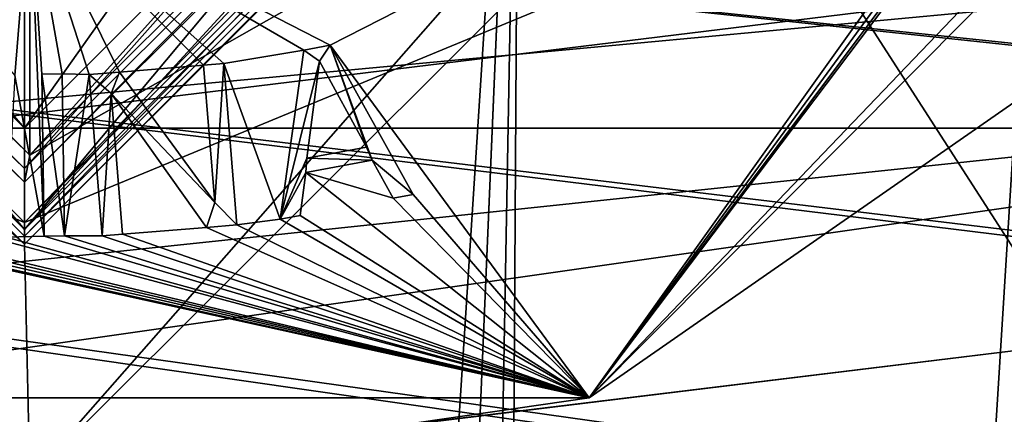
# Model space of a CAD drawing. Units: inches. Extents: x -5 to 5, y -5 to 5.
# Drawn here: x 0 to 0.4, y -0.7 to -0.6 of the extents above; entities that cross this region are included whole.
import ezdxf

# ---------------------------------------------------------------- set-up
doc = ezdxf.new("R2010")
doc.units = ezdxf.units.IN
doc.header["$LTSCALE"] = 65.185185
doc.header["$MEASUREMENT"] = 0
for name, color, linetype in [('1231', 7, 'CONTINUOUS'), ('1232', 7, 'CONTINUOUS'), ('1905', 7, 'CONTINUOUS'), ('1910', 7, 'CONTINUOUS'), ('1981', 7, 'CONTINUOUS'), ('1982', 7, 'CONTINUOUS'), ('1983', 7, 'CONTINUOUS'), ('1984', 7, 'CONTINUOUS'), ('1985', 7, 'CONTINUOUS'), ('1986', 7, 'CONTINUOUS'), ('1991', 7, 'CONTINUOUS'), ('1996', 7, 'CONTINUOUS'), ('1997', 7, 'CONTINUOUS'), ('1999', 7, 'CONTINUOUS'), ('2003', 7, 'CONTINUOUS'), ('2005', 7, 'CONTINUOUS'), ('2006', 7, 'CONTINUOUS'), ('2007', 7, 'CONTINUOUS'), ('2009', 7, 'CONTINUOUS'), ('2010', 7, 'CONTINUOUS'), ('2012', 7, 'CONTINUOUS'), ('2013', 7, 'CONTINUOUS'), ('2015', 7, 'CONTINUOUS'), ('2215', 7, 'CONTINUOUS'), ('2216', 7, 'CONTINUOUS'), ('2217', 7, 'CONTINUOUS'), ('2218', 7, 'CONTINUOUS'), ('2219', 7, 'CONTINUOUS'), ('2220', 7, 'CONTINUOUS'), ('2221', 7, 'CONTINUOUS'), ('2222', 7, 'CONTINUOUS'), ('2223', 7, 'CONTINUOUS'), ('2224', 7, 'CONTINUOUS'), ('2225', 7, 'CONTINUOUS'), ('2226', 7, 'CONTINUOUS'), ('2227', 7, 'CONTINUOUS'), ('2228', 7, 'CONTINUOUS'), ('2229', 7, 'CONTINUOUS'), ('2230', 7, 'CONTINUOUS'), ('2231', 7, 'CONTINUOUS'), ('2232', 7, 'CONTINUOUS'), ('2233', 7, 'CONTINUOUS'), ('2234', 7, 'CONTINUOUS'), ('2235', 7, 'CONTINUOUS'), ('2236', 7, 'CONTINUOUS'), ('2237', 7, 'CONTINUOUS'), ('2238', 7, 'CONTINUOUS'), ('2239', 7, 'CONTINUOUS'), ('267', 7, 'CONTINUOUS'), ('268', 7, 'CONTINUOUS'), ('3275', 7, 'CONTINUOUS'), ('3279', 7, 'CONTINUOUS'), ('3280', 7, 'CONTINUOUS'), ('3282', 7, 'CONTINUOUS'), ('3398', 7, 'CONTINUOUS'), ('3404', 7, 'CONTINUOUS')]:
    doc.layers.add(name, color=color, linetype=linetype)

msp = doc.modelspace()

# ---------------------------------------------------------------- linework, layer by layer
at = {"layer": '1231', "linetype": 'CONTINUOUS'}
for points in [[(-1.1811, -0.59055, 0.09449), (-1.1811, -0.23622, 0.09449), (1.1811, -0.59055, 0.09449), (-1.1811, -0.59055, 0.09449)], [(1.1811, -0.59055, 0.09449), (-1.1811, -0.23622, 0.09449), (1.1811, -0.23622, 0.09449), (1.1811, -0.59055, 0.09449)], [(1.04331, -0.94488, 0.09449), (0, -0.94488, 0.09449), (-1.1811, -0.59055, 0.09449), (1.04331, -0.94488, 0.09449)], [(1.04331, -0.94488, 0.09449), (-1.1811, -0.59055, 0.09449), (1.1811, -0.59055, 0.09449), (1.04331, -0.94488, 0.09449)], [(0, -0.94488, 0.09449), (-1.04331, -0.94488, 0.09449), (-1.1811, -0.59055, 0.09449), (0, -0.94488, 0.09449)]]:
    msp.add_3dface(points, dxfattribs=at)
at = {"layer": '1232', "linetype": 'CONTINUOUS'}
for points in [[(-1.1811, -0.23622, 0.19291), (-1.1811, -0.59055, 0.19291), (1.1811, -0.23622, 0.19291), (-1.1811, -0.23622, 0.19291)], [(-1.1811, -0.59055, 0.19291), (1.1811, -0.59055, 0.19291), (1.1811, -0.23622, 0.19291), (-1.1811, -0.59055, 0.19291)], [(-1.1811, -0.59055, 0.19291), (-1.04331, -0.94488, 0.19291), (1.1811, -0.59055, 0.19291), (-1.1811, -0.59055, 0.19291)], [(-1.04331, -0.94488, 0.19291), (0, -0.94488, 0.19291), (1.1811, -0.59055, 0.19291), (-1.04331, -0.94488, 0.19291)], [(0, -0.94488, 0.19291), (1.04331, -0.94488, 0.19291), (1.1811, -0.59055, 0.19291), (0, -0.94488, 0.19291)]]:
    msp.add_3dface(points, dxfattribs=at)
at = {"layer": '1905', "linetype": 'CONTINUOUS'}
for points in [[(3.04724, 4.73622, 0.38583), (3.04724, -4.73622, 0.38583), (0.10236, -4.73622, 0.38583), (3.04724, 4.73622, 0.38583)], [(0.39764, 0, 0.38583), (3.04724, 4.73622, 0.38583), (0.10236, -4.73622, 0.38583), (0.39764, 0, 0.38583)], [(0.18045, -0.35433, 0.38583), (0.39764, 0, 0.38583), (0.10236, -4.73622, 0.38583), (0.18045, -0.35433, 0.38583)], [(-0.18045, -0.35433, 0.38583), (0.18045, -0.35433, 0.38583), (-0.10236, -4.73622, 0.38583), (-0.18045, -0.35433, 0.38583)], [(-0.10236, -4.73622, 0.38583), (0.18045, -0.35433, 0.38583), (0, -4.63386, 0.38583), (-0.10236, -4.73622, 0.38583)], [(0.18045, -0.35433, 0.38583), (0.10236, -4.73622, 0.38583), (0, -4.63386, 0.38583), (0.18045, -0.35433, 0.38583)]]:
    msp.add_3dface(points, dxfattribs=at)
at = {"layer": '1910', "linetype": 'CONTINUOUS'}
for points in [[(2.99606, -4.73622, 0.45669), (2.99606, 4.73622, 0.45669), (0.15354, 4.73622, 0.45669), (2.99606, -4.73622, 0.45669)], [(0.39764, 0, 0.45669), (2.99606, -4.73622, 0.45669), (0.15354, 4.73622, 0.45669), (0.39764, 0, 0.45669)], [(0.18045, -0.35433, 0.45669), (2.99606, -4.73622, 0.45669), (0.39764, 0, 0.45669), (0.18045, -0.35433, 0.45669)], [(0.18045, -0.35433, 0.45669), (-0.18045, -0.35433, 0.45669), (0.15354, -4.73622, 0.45669), (0.18045, -0.35433, 0.45669)], [(0.15354, -4.73622, 0.45669), (-0.18045, -0.35433, 0.45669), (0, -4.58268, 0.45669), (0.15354, -4.73622, 0.45669)], [(0, -4.58268, 0.45669), (-0.18045, -0.35433, 0.45669), (-0.15354, -4.73622, 0.45669), (0, -4.58268, 0.45669)], [(2.99606, -4.73622, 0.45669), (0.18045, -0.35433, 0.45669), (0.15354, -4.73622, 0.45669), (2.99606, -4.73622, 0.45669)]]:
    msp.add_3dface(points, dxfattribs=at)
at = {"layer": '1981', "color": 7, "linetype": 'CONTINUOUS', "true_color": 0xbcbfff}
for points in [[(-0.6275, 0, 0.50669), (0, -0.5245, 0.50669), (0, -0.6275, 0.50669), (-0.6275, 0, 0.50669)], [(0.576, 0, 0.45519), (0.6275, 0, 0.50669), (0, -0.6275, 0.50669), (0.576, 0, 0.45519)], [(0.5245, 0, 0.50669), (0.576, 0, 0.45519), (0, -0.6275, 0.50669), (0.5245, 0, 0.50669)], [(0, -0.5245, 0.50669), (0.5245, 0, 0.50669), (0, -0.6275, 0.50669), (0, -0.5245, 0.50669)]]:
    msp.add_3dface(points, dxfattribs=at)
at = {"layer": '1982', "color": 7, "linetype": 'CONTINUOUS', "true_color": 0xbcbfff}
for points in [[(-0.576, 0, 0.55819), (-0.6275, 0, 0.50669), (0, -0.6275, 0.50669), (-0.576, 0, 0.55819)], [(-0.5245, 0, 0.50669), (-0.576, 0, 0.55819), (0, -0.6275, 0.50669), (-0.5245, 0, 0.50669)], [(0, -0.5245, 0.50669), (-0.5245, 0, 0.50669), (0, -0.6275, 0.50669), (0, -0.5245, 0.50669)], [(0.6275, 0, 0.50669), (0, -0.5245, 0.50669), (0, -0.6275, 0.50669), (0.6275, 0, 0.50669)]]:
    msp.add_3dface(points, dxfattribs=at)
at = {"layer": '1983', "linetype": 'CONTINUOUS'}
for points in [[(0, -0.5905, 0.83071), (-0.5905, 0, 0.83071), (0, -0.4175, 0.83071), (0, -0.5905, 0.83071)], [(0.5905, 0, 0.83071), (0, -0.5905, 0.83071), (0.4175, 0, 0.83071), (0.5905, 0, 0.83071)], [(0.4175, 0, 0.83071), (0, -0.5905, 0.83071), (0, -0.4175, 0.83071), (0.4175, 0, 0.83071)]]:
    msp.add_3dface(points, dxfattribs=at)
at = {"layer": '1984', "linetype": 'CONTINUOUS'}
for points in [[(-0.5905, 0, 0.83071), (0, -0.5905, 0.83071), (-0.5905, 0, 1.22071), (-0.5905, 0, 0.83071)], [(-0.5905, 0, 1.22071), (0, -0.5905, 0.83071), (0, -0.5905, 1.22071), (-0.5905, 0, 1.22071)]]:
    msp.add_3dface(points, dxfattribs=at)
at = {"layer": '1985', "linetype": 'CONTINUOUS'}
for points in [[(-0.5905, 0, 1.22071), (0, -0.5905, 1.22071), (-0.509, 0, 1.22071), (-0.5905, 0, 1.22071)], [(-0.509, 0, 1.22071), (0, -0.5905, 1.22071), (0, -0.509, 1.22071), (-0.509, 0, 1.22071)], [(0, -0.5905, 1.22071), (0.5905, 0, 1.22071), (0, -0.509, 1.22071), (0, -0.5905, 1.22071)]]:
    msp.add_3dface(points, dxfattribs=at)
at = {"layer": '1986', "linetype": 'CONTINUOUS'}
for points in [[(0, -0.5905, 0.83071), (0.5905, 0, 0.83071), (0, -0.5905, 1.22071), (0, -0.5905, 0.83071)], [(0, -0.5905, 1.22071), (0.5905, 0, 0.83071), (0.5905, 0, 1.22071), (0, -0.5905, 1.22071)]]:
    msp.add_3dface(points, dxfattribs=at)
at = {"layer": '1991', "linetype": 'CONTINUOUS'}
for points in [[(0.00197, -0.50391, 1.53543), (-0.50197, 0, 1.53543), (-0.00356, -0.57137, 1.53543), (0.00197, -0.50391, 1.53543)], [(0.00197, -0.50391, 1.53543), (0.11143, -0.5603, 1.53543), (0.40418, -0.41067, 1.53543), (0.00197, -0.50391, 1.53543)], [(0.11143, -0.5603, 1.53543), (0.20583, -0.68898, 1.53543), (0.40418, -0.41067, 1.53543), (0.11143, -0.5603, 1.53543)], [(0.40418, -0.41067, 1.53543), (0.20583, -0.68898, 1.53543), (0.40437, -0.4177, 1.53543), (0.40418, -0.41067, 1.53543)], [(0.40437, -0.4177, 1.53543), (0.20583, -0.68898, 1.53543), (0.40712, -0.42208, 1.53543), (0.40437, -0.4177, 1.53543)], [(0.20583, -0.68898, 1.53543), (0.43422, -0.45008, 1.53543), (0.40712, -0.42208, 1.53543), (0.20583, -0.68898, 1.53543)], [(0.20583, -0.68898, 1.53543), (0.57757, -0.43004, 1.53543), (0.43873, -0.45446, 1.53543), (0.20583, -0.68898, 1.53543)], [(0.43422, -0.45008, 1.53543), (0.20583, -0.68898, 1.53543), (0.43873, -0.45446, 1.53543), (0.43422, -0.45008, 1.53543)], [(0.00197, -0.50391, 1.53543), (-0.00356, -0.57137, 1.53543), (0.00713, -0.62991, 1.53543), (0.00197, -0.50391, 1.53543)], [(0.01368, -0.57076, 1.53543), (0.00197, -0.50391, 1.53543), (0.0063, -0.57086, 1.53543), (0.01368, -0.57076, 1.53543)], [(0.00197, -0.50391, 1.53543), (0.01368, -0.57076, 1.53543), (0.02355, -0.57099, 1.53543), (0.00197, -0.50391, 1.53543)], [(0.0063, -0.57086, 1.53543), (0.00197, -0.50391, 1.53543), (0.00713, -0.62991, 1.53543), (0.0063, -0.57086, 1.53543)], [(0.0726, -0.56701, 1.53543), (0.00197, -0.50391, 1.53543), (0.06525, -0.56761, 1.53543), (0.0726, -0.56701, 1.53543)], [(0.00197, -0.50391, 1.53543), (0.0726, -0.56701, 1.53543), (0.10175, -0.5621, 1.53543), (0.00197, -0.50391, 1.53543)], [(0.06525, -0.56761, 1.53543), (0.00197, -0.50391, 1.53543), (0.03459, -0.57009, 1.53543), (0.06525, -0.56761, 1.53543)], [(0.03459, -0.57009, 1.53543), (0.00197, -0.50391, 1.53543), (0.02355, -0.57099, 1.53543), (0.03459, -0.57009, 1.53543)], [(0.11143, -0.5603, 1.53543), (0.00197, -0.50391, 1.53543), (0.10175, -0.5621, 1.53543), (0.11143, -0.5603, 1.53543)], [(0.10175, -0.5621, 1.53543), (0.0726, -0.56701, 1.53543), (0.09322, -0.62376, 1.53543), (0.10175, -0.5621, 1.53543)], [(0.20583, -0.68898, 1.53543), (0.11143, -0.5603, 1.53543), (0.1416, -0.61474, 1.53543), (0.20583, -0.68898, 1.53543)], [(0.0726, -0.56701, 1.53543), (0.07737, -0.62588, 1.53543), (0.09322, -0.62376, 1.53543), (0.0726, -0.56701, 1.53543)], [(0.12461, -0.59746, 1.53543), (0.10751, -0.56614, 1.53543), (0.10284, -0.60152, 1.53543), (0.12461, -0.59746, 1.53543)], [(0.06931, -0.61771, 1.53543), (0.06525, -0.56761, 1.53543), (0.03459, -0.57009, 1.53543), (0.06931, -0.61771, 1.53543)], [(-0.00356, -0.57137, 1.53543), (-0.00668, -0.63034, 1.53543), (0.00713, -0.62991, 1.53543), (-0.00356, -0.57137, 1.53543)], [(0.01368, -0.57076, 1.53543), (0.01451, -0.62981, 1.53543), (0.02355, -0.57099, 1.53543), (0.01368, -0.57076, 1.53543)], [(0.02355, -0.57099, 1.53543), (0.01451, -0.62981, 1.53543), (0.02832, -0.62985, 1.53543), (0.02355, -0.57099, 1.53543)], [(0.03152, -0.57791, 1.53543), (0.03568, -0.62925, 1.53543), (0.06634, -0.62677, 1.53543), (0.03152, -0.57791, 1.53543)], [(0.12674, -0.60218, 1.53543), (0.10255, -0.60668, 1.53543), (0.13435, -0.6161, 1.53543), (0.12674, -0.60218, 1.53543)], [(0.10048, -0.62241, 1.53543), (0.20583, -0.68898, 1.53543), (0.10255, -0.60668, 1.53543), (0.10048, -0.62241, 1.53543)], [(0.10255, -0.60668, 1.53543), (0.20583, -0.68898, 1.53543), (0.13435, -0.6161, 1.53543), (0.10255, -0.60668, 1.53543)], [(0.13435, -0.6161, 1.53543), (0.20583, -0.68898, 1.53543), (0.1416, -0.61474, 1.53543), (0.13435, -0.6161, 1.53543)], [(-0.20189, -0.68898, 1.53543), (0.20583, -0.68898, 1.53543), (-0.09961, -0.62169, 1.53543), (-0.20189, -0.68898, 1.53543)], [(-0.09961, -0.62169, 1.53543), (0.20583, -0.68898, 1.53543), (-0.08867, -0.6234, 1.53543), (-0.09961, -0.62169, 1.53543)], [(-0.08867, -0.6234, 1.53543), (0.20583, -0.68898, 1.53543), (-0.0824, -0.62311, 1.53543), (-0.08867, -0.6234, 1.53543)], [(-0.0824, -0.62311, 1.53543), (0.20583, -0.68898, 1.53543), (-0.05582, -0.62775, 1.53543), (-0.0824, -0.62311, 1.53543)], [(0.07737, -0.62588, 1.53543), (0.20583, -0.68898, 1.53543), (0.09322, -0.62376, 1.53543), (0.07737, -0.62588, 1.53543)], [(0.09322, -0.62376, 1.53543), (0.20583, -0.68898, 1.53543), (0.10048, -0.62241, 1.53543), (0.09322, -0.62376, 1.53543)], [(0.20583, -0.68898, 1.53543), (-0.04845, -0.62814, 1.53543), (-0.05582, -0.62775, 1.53543), (0.20583, -0.68898, 1.53543)], [(0.03568, -0.62925, 1.53543), (0.20583, -0.68898, 1.53543), (0.06634, -0.62677, 1.53543), (0.03568, -0.62925, 1.53543)], [(0.06634, -0.62677, 1.53543), (0.20583, -0.68898, 1.53543), (0.07737, -0.62588, 1.53543), (0.06634, -0.62677, 1.53543)], [(-0.04845, -0.62814, 1.53543), (0.20583, -0.68898, 1.53543), (-0.01405, -0.62995, 1.53543), (-0.04845, -0.62814, 1.53543)], [(-0.01405, -0.62995, 1.53543), (0.20583, -0.68898, 1.53543), (-0.00668, -0.63034, 1.53543), (-0.01405, -0.62995, 1.53543)], [(-0.00668, -0.63034, 1.53543), (0.20583, -0.68898, 1.53543), (0.00713, -0.62991, 1.53543), (-0.00668, -0.63034, 1.53543)], [(0.20583, -0.68898, 1.53543), (0.01451, -0.62981, 1.53543), (0.00713, -0.62991, 1.53543), (0.20583, -0.68898, 1.53543)], [(0.01451, -0.62981, 1.53543), (0.20583, -0.68898, 1.53543), (0.02832, -0.62985, 1.53543), (0.01451, -0.62981, 1.53543)], [(0.20583, -0.68898, 1.53543), (0.03568, -0.62925, 1.53543), (0.02832, -0.62985, 1.53543), (0.20583, -0.68898, 1.53543)]]:
    msp.add_3dface(points, dxfattribs=at)
at = {"layer": '1996', "linetype": 'CONTINUOUS'}
for points in [[(-0.59843, 0, 1.40551), (0.00197, -0.54131, 1.46457), (0.00197, -0.60039, 1.40551), (-0.59843, 0, 1.40551)], [(0.38469, -0.38283, 1.46457), (0.54331, 0, 1.46457), (0.00197, -0.60039, 1.40551), (0.38469, -0.38283, 1.46457)], [(0.54331, 0, 1.46457), (0.60236, 0, 1.40551), (0.00197, -0.60039, 1.40551), (0.54331, 0, 1.46457)], [(0.00197, -0.54131, 1.46457), (0.38469, -0.38283, 1.46457), (0.00197, -0.60039, 1.40551), (0.00197, -0.54131, 1.46457)]]:
    msp.add_3dface(points, dxfattribs=at)
at = {"layer": '1997', "linetype": 'CONTINUOUS'}
for points in [[(-0.59843, 0, 1.25591), (0.00197, -0.60039, 1.25591), (-0.61024, 0, 1.25591), (-0.59843, 0, 1.25591)], [(-0.61024, 0, 1.25591), (0.00197, -0.60039, 1.25591), (0, -0.61023, 1.25591), (-0.61024, 0, 1.25591)], [(0.00197, -0.60039, 1.25591), (0.60236, 0, 1.25591), (0, -0.61023, 1.25591), (0.00197, -0.60039, 1.25591)], [(0.60236, 0, 1.25591), (0.61024, 0, 1.25591), (0, -0.61023, 1.25591), (0.60236, 0, 1.25591)]]:
    msp.add_3dface(points, dxfattribs=at)
at = {"layer": '1999', "linetype": 'CONTINUOUS'}
for points in [[(-0.61024, 0, 1.25591), (0, -0.61023, 1.25591), (-0.61024, 0, 0.59449), (-0.61024, 0, 1.25591)], [(-0.61024, 0, 0.59449), (0, -0.61023, 1.25591), (0.00001, -0.61024, 0.59449), (-0.61024, 0, 0.59449)], [(0, -0.61023, 1.25591), (0.61024, 0, 1.25591), (0.00001, -0.61024, 0.59449), (0, -0.61023, 1.25591)], [(0.61024, 0, 1.25591), (0.61024, 0, 0.59449), (0.00001, -0.61024, 0.59449), (0.61024, 0, 1.25591)]]:
    msp.add_3dface(points, dxfattribs=at)
at = {"layer": '2003', "linetype": 'CONTINUOUS'}
for points in [[(0.00197, -0.7185, 0.45669), (-0.71654, 0, 0.45669), (0, -0.63287, 0.45669), (0.00197, -0.7185, 0.45669)], [(0, -0.63287, 0.45669), (-0.71654, 0, 0.45669), (-0.63287, 0, 0.45669), (0, -0.63287, 0.45669)], [(0.63287, 0, 0.45669), (0.00197, -0.7185, 0.45669), (0, -0.63287, 0.45669), (0.63287, 0, 0.45669)], [(0.72047, 0, 0.45669), (0.00197, -0.7185, 0.45669), (0.63287, 0, 0.45669), (0.72047, 0, 0.45669)]]:
    msp.add_3dface(points, dxfattribs=at)
at = {"layer": '2005', "linetype": 'CONTINUOUS'}
for points in [[(-0.59843, 0, 1.25591), (-0.59843, 0, 1.40551), (0.00197, -0.60039, 1.40551), (-0.59843, 0, 1.25591)], [(-0.59843, 0, 1.25591), (0.00197, -0.60039, 1.40551), (0.00197, -0.60039, 1.25591), (-0.59843, 0, 1.25591)], [(0.60236, 0, 1.40551), (0.60236, 0, 1.25591), (0.00197, -0.60039, 1.25591), (0.60236, 0, 1.40551)], [(0.00197, -0.60039, 1.40551), (0.60236, 0, 1.40551), (0.00197, -0.60039, 1.25591), (0.00197, -0.60039, 1.40551)]]:
    msp.add_3dface(points, dxfattribs=at)
at = {"layer": '2006', "linetype": 'CONTINUOUS'}
for points in [[(-0.71654, 0, 0.45669), (0.00197, -0.7185, 0.45669), (-0.71654, 0, 1.53543), (-0.71654, 0, 0.45669)], [(-0.71654, 0, 1.53543), (0.00197, -0.7185, 0.45669), (-0.57363, -0.43004, 1.53543), (-0.71654, 0, 1.53543)], [(0.00197, -0.7185, 0.45669), (0.72047, 0, 0.45669), (0.00197, -0.7185, 1.06299), (0.00197, -0.7185, 0.45669)], [(0.72047, 0, 0.45669), (0.20583, -0.68898, 1.06299), (0.00197, -0.7185, 1.06299), (0.72047, 0, 0.45669)], [(0.72047, 0, 0.45669), (0.57757, -0.43004, 1.53543), (0.20583, -0.68898, 1.53543), (0.72047, 0, 0.45669)], [(0.72047, 0, 0.45669), (0.20583, -0.68898, 1.53543), (0.20583, -0.68898, 1.06299), (0.72047, 0, 0.45669)], [(-0.57363, -0.43004, 1.53543), (0.00197, -0.7185, 0.45669), (-0.20189, -0.68898, 1.06299), (-0.57363, -0.43004, 1.53543)], [(-0.20189, -0.68898, 1.06299), (0.00197, -0.7185, 0.45669), (0.00197, -0.7185, 1.06299), (-0.20189, -0.68898, 1.06299)]]:
    msp.add_3dface(points, dxfattribs=at)
at = {"layer": '2007', "linetype": 'CONTINUOUS'}
for points in [[(0, -0.63287, 0.5748), (-0.63287, 0, 0.5748), (0, -0.62991, 0.5748), (0, -0.63287, 0.5748)], [(-0.63287, 0, 0.5748), (-0.62992, 0, 0.5748), (0, -0.62991, 0.5748), (-0.63287, 0, 0.5748)], [(0.63287, 0, 0.5748), (0, -0.63287, 0.5748), (0.62992, 0, 0.5748), (0.63287, 0, 0.5748)], [(0.62992, 0, 0.5748), (0, -0.63287, 0.5748), (0, -0.62991, 0.5748), (0.62992, 0, 0.5748)]]:
    msp.add_3dface(points, dxfattribs=at)
at = {"layer": '2009', "linetype": 'CONTINUOUS'}
for points in [[(0, -0.63287, 0.45669), (-0.63287, 0, 0.45669), (0, -0.63287, 0.5748), (0, -0.63287, 0.45669)], [(-0.63287, 0, 0.45669), (-0.63287, 0, 0.5748), (0, -0.63287, 0.5748), (-0.63287, 0, 0.45669)], [(0.63287, 0, 0.45669), (0, -0.63287, 0.45669), (0.63287, 0, 0.5748), (0.63287, 0, 0.45669)], [(0.63287, 0, 0.5748), (0, -0.63287, 0.45669), (0, -0.63287, 0.5748), (0.63287, 0, 0.5748)]]:
    msp.add_3dface(points, dxfattribs=at)
at = {"layer": '2010', "linetype": 'CONTINUOUS'}
for points in [[(-0.61024, 0, 0.59449), (0.00001, -0.61024, 0.59449), (-0.62992, 0, 0.5748), (-0.61024, 0, 0.59449)], [(-0.62992, 0, 0.5748), (0.00001, -0.61024, 0.59449), (0, -0.62991, 0.5748), (-0.62992, 0, 0.5748)], [(0.00001, -0.61024, 0.59449), (0.61024, 0, 0.59449), (0, -0.62991, 0.5748), (0.00001, -0.61024, 0.59449)], [(0.61024, 0, 0.59449), (0.62992, 0, 0.5748), (0, -0.62991, 0.5748), (0.61024, 0, 0.59449)]]:
    msp.add_3dface(points, dxfattribs=at)
at = {"layer": '2012', "linetype": 'CONTINUOUS'}
msp.add_3dface([(0.20583, -0.68898, 1.06299), (-0.20189, -0.68898, 1.06299), (0.00197, -0.7185, 1.06299), (0.20583, -0.68898, 1.06299)], dxfattribs=at)
at = {"layer": '2013', "linetype": 'CONTINUOUS'}
for points in [[(0.20583, -0.68898, 1.53543), (-0.20189, -0.68898, 1.53543), (-0.20189, -0.68898, 1.06299), (0.20583, -0.68898, 1.53543)], [(0.20583, -0.68898, 1.06299), (0.20583, -0.68898, 1.53543), (-0.20189, -0.68898, 1.06299), (0.20583, -0.68898, 1.06299)]]:
    msp.add_3dface(points, dxfattribs=at)
at = {"layer": '2015', "linetype": 'CONTINUOUS'}
for points in [[(0.10175, -0.5621, 1.52362), (0.09322, -0.62376, 1.52362), (0.10751, -0.56614, 1.52362), (0.10175, -0.5621, 1.52362)], [(0.11143, -0.5603, 1.52362), (0.10175, -0.5621, 1.52362), (0.10751, -0.56614, 1.52362), (0.11143, -0.5603, 1.52362)], [(0.11143, -0.5603, 1.52362), (0.10751, -0.56614, 1.52362), (0.12461, -0.59746, 1.52362), (0.11143, -0.5603, 1.52362)], [(0.1416, -0.61474, 1.52362), (0.11143, -0.5603, 1.52362), (0.12674, -0.60218, 1.52362), (0.1416, -0.61474, 1.52362)], [(0.12674, -0.60218, 1.52362), (0.11143, -0.5603, 1.52362), (0.12461, -0.59746, 1.52362), (0.12674, -0.60218, 1.52362)], [(0.06525, -0.56761, 1.52362), (0.06931, -0.61771, 1.52362), (0.0726, -0.56701, 1.52362), (0.06525, -0.56761, 1.52362)], [(0.0726, -0.56701, 1.52362), (0.06931, -0.61771, 1.52362), (0.07737, -0.62588, 1.52362), (0.0726, -0.56701, 1.52362)], [(0.10751, -0.56614, 1.52362), (0.09322, -0.62376, 1.52362), (0.10284, -0.60152, 1.52362), (0.10751, -0.56614, 1.52362)], [(0.03459, -0.57009, 1.52362), (0.02355, -0.57099, 1.52362), (0.03152, -0.57791, 1.52362), (0.03459, -0.57009, 1.52362)], [(0.06931, -0.61771, 1.52362), (0.03459, -0.57009, 1.52362), (0.03152, -0.57791, 1.52362), (0.06931, -0.61771, 1.52362)], [(0.0063, -0.57086, 1.52362), (0.01451, -0.62981, 1.52362), (0.01368, -0.57076, 1.52362), (0.0063, -0.57086, 1.52362)], [(0.00713, -0.62991, 1.52362), (0.01451, -0.62981, 1.52362), (0.0063, -0.57086, 1.52362), (0.00713, -0.62991, 1.52362)], [(0.02355, -0.57099, 1.52362), (0.02832, -0.62985, 1.52362), (0.03152, -0.57791, 1.52362), (0.02355, -0.57099, 1.52362)], [(0.02832, -0.62985, 1.52362), (0.03568, -0.62925, 1.52362), (0.03152, -0.57791, 1.52362), (0.02832, -0.62985, 1.52362)], [(0.06634, -0.62677, 1.52362), (0.06931, -0.61771, 1.52362), (0.03152, -0.57791, 1.52362), (0.06634, -0.62677, 1.52362)], [(0.10284, -0.60152, 1.52362), (0.12674, -0.60218, 1.52362), (0.12461, -0.59746, 1.52362), (0.10284, -0.60152, 1.52362)], [(0.09322, -0.62376, 1.52362), (0.10255, -0.60668, 1.52362), (0.10284, -0.60152, 1.52362), (0.09322, -0.62376, 1.52362)], [(0.10255, -0.60668, 1.52362), (0.12674, -0.60218, 1.52362), (0.10284, -0.60152, 1.52362), (0.10255, -0.60668, 1.52362)], [(0.13435, -0.6161, 1.52362), (0.1416, -0.61474, 1.52362), (0.12674, -0.60218, 1.52362), (0.13435, -0.6161, 1.52362)], [(0.10048, -0.62241, 1.52362), (0.10255, -0.60668, 1.52362), (0.09322, -0.62376, 1.52362), (0.10048, -0.62241, 1.52362)], [(0.07737, -0.62588, 1.52362), (0.06931, -0.61771, 1.52362), (0.06634, -0.62677, 1.52362), (0.07737, -0.62588, 1.52362)]]:
    msp.add_3dface(points, dxfattribs=at)
at = {"layer": '2215', "linetype": 'CONTINUOUS'}
for points in [[(0.01451, -0.62981, 1.53543), (0.01368, -0.57076, 1.53543), (0.01451, -0.62981, 1.52362), (0.01451, -0.62981, 1.53543)], [(0.01451, -0.62981, 1.52362), (0.01368, -0.57076, 1.53543), (0.01368, -0.57076, 1.52362), (0.01451, -0.62981, 1.52362)]]:
    msp.add_3dface(points, dxfattribs=at)
at = {"layer": '2216', "linetype": 'CONTINUOUS'}
for points in [[(0.01368, -0.57076, 1.53543), (0.0063, -0.57086, 1.53543), (0.0063, -0.57086, 1.52362), (0.01368, -0.57076, 1.53543)], [(0.01368, -0.57076, 1.53543), (0.0063, -0.57086, 1.52362), (0.01368, -0.57076, 1.52362), (0.01368, -0.57076, 1.53543)]]:
    msp.add_3dface(points, dxfattribs=at)
at = {"layer": '2217', "linetype": 'CONTINUOUS'}
for points in [[(0.0063, -0.57086, 1.53543), (0.00713, -0.62991, 1.53543), (0.0063, -0.57086, 1.52362), (0.0063, -0.57086, 1.53543)], [(0.00713, -0.62991, 1.53543), (0.00713, -0.62991, 1.52362), (0.0063, -0.57086, 1.52362), (0.00713, -0.62991, 1.53543)]]:
    msp.add_3dface(points, dxfattribs=at)
at = {"layer": '2218', "linetype": 'CONTINUOUS'}
for points in [[(0.00713, -0.62991, 1.53543), (0.01451, -0.62981, 1.53543), (0.01451, -0.62981, 1.52362), (0.00713, -0.62991, 1.53543)], [(0.00713, -0.62991, 1.53543), (0.01451, -0.62981, 1.52362), (0.00713, -0.62991, 1.52362), (0.00713, -0.62991, 1.53543)]]:
    msp.add_3dface(points, dxfattribs=at)
at = {"layer": '2219', "linetype": 'CONTINUOUS'}
for points in [[(0.03568, -0.62925, 1.53543), (0.03152, -0.57791, 1.53543), (0.03568, -0.62925, 1.52362), (0.03568, -0.62925, 1.53543)], [(0.03568, -0.62925, 1.52362), (0.03152, -0.57791, 1.53543), (0.03152, -0.57791, 1.52362), (0.03568, -0.62925, 1.52362)]]:
    msp.add_3dface(points, dxfattribs=at)
at = {"layer": '2220', "linetype": 'CONTINUOUS'}
for points in [[(0.03152, -0.57791, 1.53543), (0.06634, -0.62677, 1.53543), (0.03152, -0.57791, 1.52362), (0.03152, -0.57791, 1.53543)], [(0.06634, -0.62677, 1.53543), (0.06634, -0.62677, 1.52362), (0.03152, -0.57791, 1.52362), (0.06634, -0.62677, 1.53543)]]:
    msp.add_3dface(points, dxfattribs=at)
at = {"layer": '2221', "linetype": 'CONTINUOUS'}
for points in [[(0.06634, -0.62677, 1.53543), (0.07737, -0.62588, 1.53543), (0.07737, -0.62588, 1.52362), (0.06634, -0.62677, 1.53543)], [(0.06634, -0.62677, 1.53543), (0.07737, -0.62588, 1.52362), (0.06634, -0.62677, 1.52362), (0.06634, -0.62677, 1.53543)]]:
    msp.add_3dface(points, dxfattribs=at)
at = {"layer": '2222', "linetype": 'CONTINUOUS'}
for points in [[(0.07737, -0.62588, 1.53543), (0.0726, -0.56701, 1.53543), (0.07737, -0.62588, 1.52362), (0.07737, -0.62588, 1.53543)], [(0.0726, -0.56701, 1.53543), (0.0726, -0.56701, 1.52362), (0.07737, -0.62588, 1.52362), (0.0726, -0.56701, 1.53543)]]:
    msp.add_3dface(points, dxfattribs=at)
at = {"layer": '2223', "linetype": 'CONTINUOUS'}
for points in [[(0.0726, -0.56701, 1.53543), (0.06525, -0.56761, 1.53543), (0.06525, -0.56761, 1.52362), (0.0726, -0.56701, 1.53543)], [(0.0726, -0.56701, 1.53543), (0.06525, -0.56761, 1.52362), (0.0726, -0.56701, 1.52362), (0.0726, -0.56701, 1.53543)]]:
    msp.add_3dface(points, dxfattribs=at)
at = {"layer": '2224', "linetype": 'CONTINUOUS'}
for points in [[(0.06525, -0.56761, 1.53543), (0.06931, -0.61771, 1.53543), (0.06525, -0.56761, 1.52362), (0.06525, -0.56761, 1.53543)], [(0.06931, -0.61771, 1.53543), (0.06931, -0.61771, 1.52362), (0.06525, -0.56761, 1.52362), (0.06931, -0.61771, 1.53543)]]:
    msp.add_3dface(points, dxfattribs=at)
at = {"layer": '2225', "linetype": 'CONTINUOUS'}
for points in [[(0.06931, -0.61771, 1.53543), (0.03459, -0.57009, 1.53543), (0.06931, -0.61771, 1.52362), (0.06931, -0.61771, 1.53543)], [(0.03459, -0.57009, 1.53543), (0.03459, -0.57009, 1.52362), (0.06931, -0.61771, 1.52362), (0.03459, -0.57009, 1.53543)]]:
    msp.add_3dface(points, dxfattribs=at)
at = {"layer": '2226', "linetype": 'CONTINUOUS'}
for points in [[(0.03459, -0.57009, 1.53543), (0.02355, -0.57099, 1.53543), (0.02355, -0.57099, 1.52362), (0.03459, -0.57009, 1.53543)], [(0.03459, -0.57009, 1.53543), (0.02355, -0.57099, 1.52362), (0.03459, -0.57009, 1.52362), (0.03459, -0.57009, 1.53543)]]:
    msp.add_3dface(points, dxfattribs=at)
at = {"layer": '2227', "linetype": 'CONTINUOUS'}
for points in [[(0.02355, -0.57099, 1.53543), (0.02832, -0.62985, 1.53543), (0.02355, -0.57099, 1.52362), (0.02355, -0.57099, 1.53543)], [(0.02832, -0.62985, 1.53543), (0.02832, -0.62985, 1.52362), (0.02355, -0.57099, 1.52362), (0.02832, -0.62985, 1.53543)]]:
    msp.add_3dface(points, dxfattribs=at)
at = {"layer": '2228', "linetype": 'CONTINUOUS'}
for points in [[(0.02832, -0.62985, 1.53543), (0.03568, -0.62925, 1.53543), (0.03568, -0.62925, 1.52362), (0.02832, -0.62985, 1.53543)], [(0.02832, -0.62985, 1.53543), (0.03568, -0.62925, 1.52362), (0.02832, -0.62985, 1.52362), (0.02832, -0.62985, 1.53543)]]:
    msp.add_3dface(points, dxfattribs=at)
at = {"layer": '2229', "linetype": 'CONTINUOUS'}
for points in [[(0.11143, -0.5603, 1.53543), (0.10175, -0.5621, 1.53543), (0.10175, -0.5621, 1.52362), (0.11143, -0.5603, 1.53543)], [(0.11143, -0.5603, 1.52362), (0.11143, -0.5603, 1.53543), (0.10175, -0.5621, 1.52362), (0.11143, -0.5603, 1.52362)]]:
    msp.add_3dface(points, dxfattribs=at)
at = {"layer": '2230', "linetype": 'CONTINUOUS'}
for points in [[(0.10175, -0.5621, 1.53543), (0.09322, -0.62376, 1.53543), (0.10175, -0.5621, 1.52362), (0.10175, -0.5621, 1.53543)], [(0.09322, -0.62376, 1.53543), (0.09322, -0.62376, 1.52362), (0.10175, -0.5621, 1.52362), (0.09322, -0.62376, 1.53543)]]:
    msp.add_3dface(points, dxfattribs=at)
at = {"layer": '2231', "linetype": 'CONTINUOUS'}
for points in [[(0.09322, -0.62376, 1.53543), (0.10048, -0.62241, 1.53543), (0.10048, -0.62241, 1.52362), (0.09322, -0.62376, 1.53543)], [(0.09322, -0.62376, 1.53543), (0.10048, -0.62241, 1.52362), (0.09322, -0.62376, 1.52362), (0.09322, -0.62376, 1.53543)]]:
    msp.add_3dface(points, dxfattribs=at)
at = {"layer": '2232', "linetype": 'CONTINUOUS'}
for points in [[(0.10048, -0.62241, 1.53543), (0.10255, -0.60668, 1.53543), (0.10048, -0.62241, 1.52362), (0.10048, -0.62241, 1.53543)], [(0.10255, -0.60668, 1.53543), (0.10255, -0.60668, 1.52362), (0.10048, -0.62241, 1.52362), (0.10255, -0.60668, 1.53543)]]:
    msp.add_3dface(points, dxfattribs=at)
at = {"layer": '2233', "linetype": 'CONTINUOUS'}
for points in [[(0.10255, -0.60668, 1.53543), (0.12674, -0.60218, 1.53543), (0.10255, -0.60668, 1.52362), (0.10255, -0.60668, 1.53543)], [(0.12674, -0.60218, 1.53543), (0.12674, -0.60218, 1.52362), (0.10255, -0.60668, 1.52362), (0.12674, -0.60218, 1.53543)]]:
    msp.add_3dface(points, dxfattribs=at)
at = {"layer": '2234', "linetype": 'CONTINUOUS'}
for points in [[(0.12674, -0.60218, 1.53543), (0.13435, -0.6161, 1.53543), (0.12674, -0.60218, 1.52362), (0.12674, -0.60218, 1.53543)], [(0.13435, -0.6161, 1.53543), (0.13435, -0.6161, 1.52362), (0.12674, -0.60218, 1.52362), (0.13435, -0.6161, 1.53543)]]:
    msp.add_3dface(points, dxfattribs=at)
at = {"layer": '2235', "linetype": 'CONTINUOUS'}
for points in [[(0.13435, -0.6161, 1.53543), (0.1416, -0.61474, 1.53543), (0.1416, -0.61474, 1.52362), (0.13435, -0.6161, 1.53543)], [(0.13435, -0.6161, 1.53543), (0.1416, -0.61474, 1.52362), (0.13435, -0.6161, 1.52362), (0.13435, -0.6161, 1.53543)]]:
    msp.add_3dface(points, dxfattribs=at)
at = {"layer": '2236', "linetype": 'CONTINUOUS'}
for points in [[(0.1416, -0.61474, 1.53543), (0.11143, -0.5603, 1.53543), (0.1416, -0.61474, 1.52362), (0.1416, -0.61474, 1.53543)], [(0.11143, -0.5603, 1.53543), (0.11143, -0.5603, 1.52362), (0.1416, -0.61474, 1.52362), (0.11143, -0.5603, 1.53543)]]:
    msp.add_3dface(points, dxfattribs=at)
at = {"layer": '2237', "linetype": 'CONTINUOUS'}
for points in [[(0.10751, -0.56614, 1.53543), (0.12461, -0.59746, 1.53543), (0.10751, -0.56614, 1.52362), (0.10751, -0.56614, 1.53543)], [(0.10751, -0.56614, 1.52362), (0.12461, -0.59746, 1.53543), (0.12461, -0.59746, 1.52362), (0.10751, -0.56614, 1.52362)]]:
    msp.add_3dface(points, dxfattribs=at)
at = {"layer": '2238', "linetype": 'CONTINUOUS'}
for points in [[(0.12461, -0.59746, 1.53543), (0.10284, -0.60152, 1.53543), (0.12461, -0.59746, 1.52362), (0.12461, -0.59746, 1.53543)], [(0.10284, -0.60152, 1.53543), (0.10284, -0.60152, 1.52362), (0.12461, -0.59746, 1.52362), (0.10284, -0.60152, 1.53543)]]:
    msp.add_3dface(points, dxfattribs=at)
at = {"layer": '2239', "linetype": 'CONTINUOUS'}
for points in [[(0.10284, -0.60152, 1.53543), (0.10751, -0.56614, 1.53543), (0.10284, -0.60152, 1.52362), (0.10284, -0.60152, 1.53543)], [(0.10751, -0.56614, 1.53543), (0.10751, -0.56614, 1.52362), (0.10284, -0.60152, 1.52362), (0.10751, -0.56614, 1.53543)]]:
    msp.add_3dface(points, dxfattribs=at)
at = {"layer": '267', "linetype": 'CONTINUOUS'}
for points in [[(4.17314, -0.07456, 0.09843), (3.74016, -0.07874, 0.09843), (-4.17314, -0.96875, 0.09843), (4.17314, -0.07456, 0.09843)], [(-3.12983, -0.96875, 0.09843), (4.17314, -0.07456, 0.09843), (-4.17314, -0.96875, 0.09843), (-3.12983, -0.96875, 0.09843)], [(4.17314, -0.07456, 0.09843), (-3.12983, -0.96875, 0.09843), (-2.08652, -0.96875, 0.09843), (4.17314, -0.07456, 0.09843)], [(-1.04322, -0.96875, 0.09843), (4.17314, -0.07456, 0.09843), (-2.08652, -0.96875, 0.09843), (-1.04322, -0.96875, 0.09843)], [(0.00009, -0.96875, 0.09843), (4.17314, -0.07456, 0.09843), (-1.04322, -0.96875, 0.09843), (0.00009, -0.96875, 0.09843)], [(0.00009, -0.96875, 0.09843), (1.0434, -0.96875, 0.09843), (4.17314, -0.07456, 0.09843), (0.00009, -0.96875, 0.09843)], [(3.74016, -0.07874, 0.09843), (1.41732, -0.07874, 0.09843), (-4.17314, -0.96875, 0.09843), (3.74016, -0.07874, 0.09843)], [(1.41732, -0.07874, 0.09843), (-1.41732, -0.07874, 0.09843), (-4.17314, -0.96875, 0.09843), (1.41732, -0.07874, 0.09843)]]:
    msp.add_3dface(points, dxfattribs=at)
at = {"layer": '268', "linetype": 'CONTINUOUS'}
for points in [[(1.04349, -0.96148, 0.05906), (0.00019, -0.96148, 0.05906), (-4.17342, -0.08183, 0.05906), (1.04349, -0.96148, 0.05906)], [(0.00019, -0.96148, 0.05906), (-1.04312, -0.96148, 0.05906), (-4.17342, -0.08183, 0.05906), (0.00019, -0.96148, 0.05906)], [(2.0868, -0.96148, 0.05906), (1.04349, -0.96148, 0.05906), (-4.17342, -0.08183, 0.05906), (2.0868, -0.96148, 0.05906)], [(4.17342, -0.96148, 0.05906), (3.13011, -0.96148, 0.05906), (-4.17342, -0.08183, 0.05906), (4.17342, -0.96148, 0.05906)], [(4.17342, -0.96148, 0.05906), (-4.17342, -0.08183, 0.05906), (-3.13011, -0.08183, 0.05906), (4.17342, -0.96148, 0.05906)], [(3.13011, -0.96148, 0.05906), (2.0868, -0.96148, 0.05906), (-4.17342, -0.08183, 0.05906), (3.13011, -0.96148, 0.05906)], [(4.17342, -0.96148, 0.05906), (-3.13011, -0.08183, 0.05906), (-2.0868, -0.08183, 0.05906), (4.17342, -0.96148, 0.05906)], [(-1.04349, -0.08183, 0.05906), (4.17342, -0.96148, 0.05906), (-2.0868, -0.08183, 0.05906), (-1.04349, -0.08183, 0.05906)], [(1.04312, -0.08183, 0.05906), (4.17342, -0.96148, 0.05906), (-1.04349, -0.08183, 0.05906), (1.04312, -0.08183, 0.05906)]]:
    msp.add_3dface(points, dxfattribs=at)
at = {"layer": '3275', "linetype": 'CONTINUOUS'}
for points in [[(-0.60531, 0, 0.55118), (0, -0.5374, 0.55118), (0, -0.60531, 0.55118), (-0.60531, 0, 0.55118)], [(0, -0.5374, 0.55118), (0.5374, 0, 0.55118), (0, -0.60531, 0.55118), (0, -0.5374, 0.55118)], [(0, -0.60531, 0.55118), (0.5374, 0, 0.55118), (0.60531, 0, 0.55118), (0, -0.60531, 0.55118)]]:
    msp.add_3dface(points, dxfattribs=at)
at = {"layer": '3279', "linetype": 'CONTINUOUS'}
msp.add_3dface([(0, -0.625, 0.83071), (0.44194, -0.44194, 0.83071), (-0.44194, -0.44194, 0.83071), (0, -0.625, 0.83071)], dxfattribs=at)
at = {"layer": '3280', "linetype": 'CONTINUOUS'}
for points in [[(-0.625, 0, 0.83071), (-0.625, 0, 0.57087), (0, -0.625, 0.57087), (-0.625, 0, 0.83071)], [(-0.44194, -0.44194, 0.83071), (-0.625, 0, 0.83071), (0, -0.625, 0.57087), (-0.44194, -0.44194, 0.83071)], [(0.625, 0, 0.57087), (0.44194, -0.44194, 0.83071), (0, -0.625, 0.83071), (0.625, 0, 0.57087)], [(0.625, 0, 0.57087), (0, -0.625, 0.83071), (0, -0.625, 0.57087), (0.625, 0, 0.57087)], [(0, -0.625, 0.83071), (-0.44194, -0.44194, 0.83071), (0, -0.625, 0.57087), (0, -0.625, 0.83071)]]:
    msp.add_3dface(points, dxfattribs=at)
at = {"layer": '3282', "linetype": 'CONTINUOUS'}
for points in [[(0, -0.625, 0.57087), (-0.625, 0, 0.57087), (0, -0.60531, 0.55118), (0, -0.625, 0.57087)], [(-0.625, 0, 0.57087), (-0.60531, 0, 0.55118), (0, -0.60531, 0.55118), (-0.625, 0, 0.57087)], [(0.625, 0, 0.57087), (0, -0.625, 0.57087), (0.60531, 0, 0.55118), (0.625, 0, 0.57087)], [(0, -0.625, 0.57087), (0, -0.60531, 0.55118), (0.60531, 0, 0.55118), (0, -0.625, 0.57087)]]:
    msp.add_3dface(points, dxfattribs=at)
at = {"layer": '3398', "linetype": 'CONTINUOUS'}
for points in [[(-4.17323, -0.07283), (-3.12992, -0.07283), (4.17323, -0.97047), (-4.17323, -0.07283)], [(1.04331, -0.97047), (-4.17323, -0.07283), (2.08661, -0.97047), (1.04331, -0.97047)], [(-4.17323, -0.07283), (1.04331, -0.97047), (0, -0.97047), (-4.17323, -0.07283)], [(2.08661, -0.97047), (-4.17323, -0.07283), (3.12992, -0.97047), (2.08661, -0.97047)], [(3.12992, -0.97047), (-4.17323, -0.07283), (4.17323, -0.97047), (3.12992, -0.97047)], [(-1.04331, -0.97047), (-4.17323, -0.07283), (0, -0.97047), (-1.04331, -0.97047)], [(-3.12992, -0.07283), (-2.08661, -0.07283), (4.17323, -0.97047), (-3.12992, -0.07283)], [(-2.08661, -0.07283), (-1.04331, -0.07283), (4.17323, -0.97047), (-2.08661, -0.07283)], [(-1.04331, -0.07283), (1.04331, -0.07283), (4.17323, -0.97047), (-1.04331, -0.07283)]]:
    msp.add_3dface(points, dxfattribs=at)
at = {"layer": '3404', "linetype": 'CONTINUOUS'}
for points in [[(4.73622, -0.13779, 0.05906), (-4.73622, -0.13779, 0.05906), (-4.17323, -0.97047, 0.05906), (4.73622, -0.13779, 0.05906)], [(-3.12992, -0.97047, 0.05906), (4.73622, -0.13779, 0.05906), (-4.17323, -0.97047, 0.05906), (-3.12992, -0.97047, 0.05906)], [(-2.08661, -0.97047, 0.05906), (4.73622, -0.13779, 0.05906), (-3.12992, -0.97047, 0.05906), (-2.08661, -0.97047, 0.05906)], [(-1.04331, -0.97047, 0.05906), (4.73622, -0.13779, 0.05906), (-2.08661, -0.97047, 0.05906), (-1.04331, -0.97047, 0.05906)], [(4.73622, -0.13779, 0.05906), (-1.04331, -0.97047, 0.05906), (0, -0.97047, 0.05906), (4.73622, -0.13779, 0.05906)], [(1.04331, -0.97047, 0.05906), (4.73622, -0.13779, 0.05906), (0, -0.97047, 0.05906), (1.04331, -0.97047, 0.05906)]]:
    msp.add_3dface(points, dxfattribs=at)

doc.saveas('drawing.dxf')
